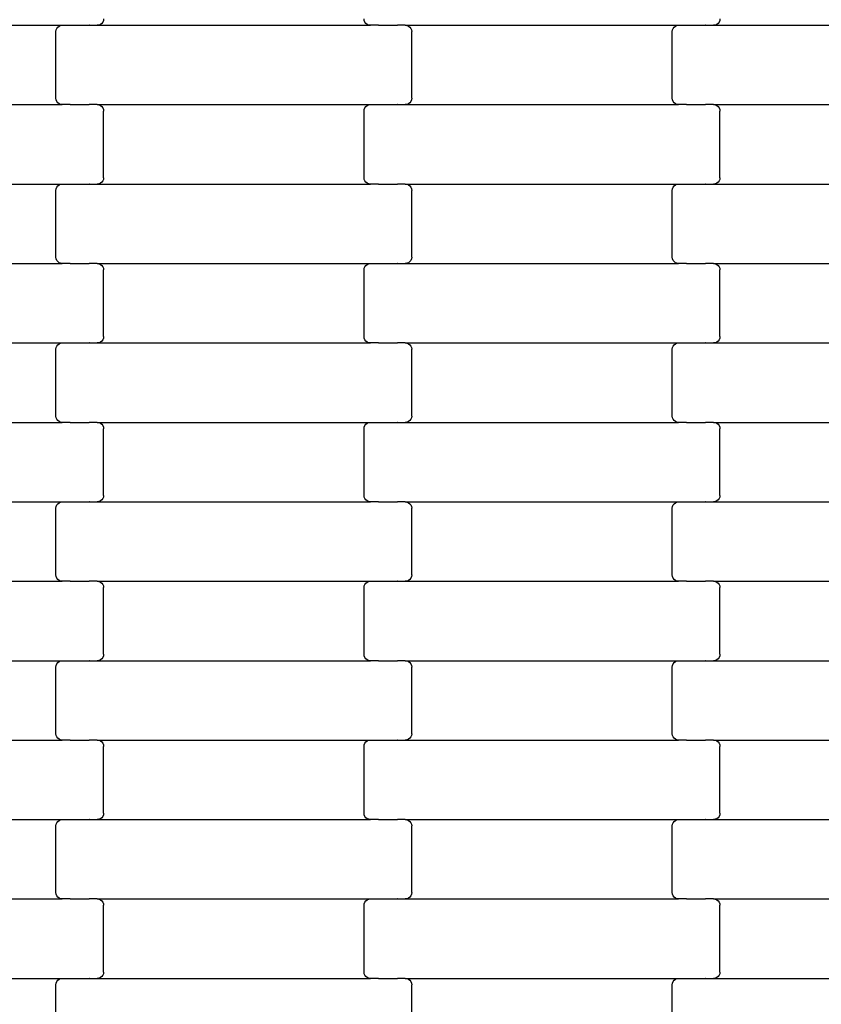
# Model space of a CAD drawing. Units: millimetres. Extents: x 1832 to 19632, y 892 to 15692.
# Drawn here: x 13046 to 13298, y 9010 to 9320 of the extents above; entities that cross this region are included whole.
import ezdxf

# ---------------------------------------------------------------- set-up
doc = ezdxf.new("R2010")
doc.units = ezdxf.units.MM

msp = doc.modelspace()

# ---------------------------------------------------------------- linework, layer by layer
for p, q in [((13072.232, 9318.862), (13071.912, 9318.448)), ((13072.433, 9319.344), (13072.232, 9318.862)), ((13072.501, 9319.862), (13072.433, 9319.344)), ((13154.57, 9319.344), (13154.501, 9319.862)), ((13154.771, 9318.862), (13154.57, 9319.344)), ((13155.091, 9318.448), (13154.771, 9318.862)), ((13266.232, 9318.862), (13265.912, 9318.448)), ((13266.433, 9319.344), (13266.232, 9318.862)), ((13266.501, 9319.862), (13266.433, 9319.344)), ((12973.489, 9317.862), (13059.514, 9317.862)), ((13057.501, 9315.862), (13057.57, 9316.38)), ((13057.501, 9294.862), (13057.501, 9315.862)), ((13057.57, 9316.38), (13057.771, 9316.862)), ((13057.771, 9316.862), (13058.091, 9317.276)), ((13058.091, 9317.276), (13058.508, 9317.594)), ((13058.508, 9317.594), (13058.993, 9317.794)), ((13058.993, 9317.794), (13059.514, 9317.862)), ((13059.514, 9317.862), (13062.001, 9317.862)), ((13062.001, 9317.93), (13062.001, 9317.862)), ((13062.001, 9317.862), (13062.136, 9317.862)), ((13062.136, 9317.862), (13062.136, 9317.794)), ((13062.136, 9317.862), (13067.983, 9317.862)), ((13067.981, 9317.93), (13067.983, 9317.862)), ((13068.127, 9317.862), (13067.983, 9317.862)), ((13068.127, 9317.862), (13068.127, 9317.794)), ((13068.127, 9317.862), (13070.489, 9317.862)), ((13071.01, 9317.93), (13070.489, 9317.862)), ((13070.489, 9317.862), (13156.514, 9317.862)), ((13071.495, 9318.13), (13071.01, 9317.93)), ((13071.912, 9318.448), (13071.495, 9318.13)), ((13155.508, 9318.13), (13155.091, 9318.448)), ((13155.993, 9317.93), (13155.508, 9318.13)), ((13156.514, 9317.862), (13155.993, 9317.93)), ((13159.001, 9317.862), (13156.514, 9317.862)), ((13159.001, 9317.862), (13159.001, 9317.794)), ((13159.001, 9317.862), (13159.136, 9317.862)), ((13159.136, 9317.93), (13159.136, 9317.862)), ((13159.136, 9317.862), (13164.981, 9317.862)), ((13164.981, 9317.862), (13164.981, 9317.794)), ((13165.127, 9317.862), (13164.981, 9317.862)), ((13165.127, 9317.93), (13165.127, 9317.862)), ((13167.489, 9317.862), (13165.127, 9317.862)), ((13167.489, 9317.862), (13168.01, 9317.794)), ((13167.489, 9317.862), (13253.514, 9317.862)), ((13168.01, 9317.794), (13168.495, 9317.594)), ((13168.495, 9317.594), (13168.912, 9317.276)), ((13168.912, 9317.276), (13169.232, 9316.862)), ((13169.232, 9316.862), (13169.433, 9316.38)), ((13169.433, 9316.38), (13169.501, 9315.862)), ((13169.501, 9294.862), (13169.501, 9315.862)), ((13251.501, 9315.862), (13251.57, 9316.38)), ((13251.501, 9294.862), (13251.501, 9315.862)), ((13251.57, 9316.38), (13251.771, 9316.862)), ((13251.771, 9316.862), (13252.091, 9317.276)), ((13252.091, 9317.276), (13252.508, 9317.594)), ((13252.508, 9317.594), (13252.993, 9317.794)), ((13252.993, 9317.794), (13253.514, 9317.862)), ((13253.514, 9317.862), (13256.001, 9317.862)), ((13256.001, 9317.93), (13256.001, 9317.862)), ((13256.001, 9317.862), (13256.136, 9317.862)), ((13256.136, 9317.862), (13256.136, 9317.794)), ((13256.136, 9317.862), (13261.983, 9317.862)), ((13261.981, 9317.93), (13261.983, 9317.862)), ((13262.127, 9317.862), (13261.983, 9317.862)), ((13262.127, 9317.862), (13262.127, 9317.794)), ((13262.127, 9317.862), (13264.489, 9317.862)), ((13265.01, 9317.93), (13264.489, 9317.862)), ((13264.489, 9317.862), (13350.514, 9317.862)), ((13265.495, 9318.13), (13265.01, 9317.93)), ((13265.912, 9318.448), (13265.495, 9318.13)), ((13057.57, 9294.344), (13057.501, 9294.862)), ((13057.771, 9293.862), (13057.57, 9294.344)), ((13058.091, 9293.448), (13057.771, 9293.862)), ((13169.232, 9293.862), (13168.912, 9293.448)), ((13169.433, 9294.344), (13169.232, 9293.862)), ((13169.501, 9294.862), (13169.433, 9294.344)), ((13251.57, 9294.344), (13251.501, 9294.862)), ((13251.771, 9293.862), (13251.57, 9294.344)), ((13252.091, 9293.448), (13251.771, 9293.862)), ((12973.489, 9292.862), (13059.514, 9292.862)), ((13058.508, 9293.13), (13058.091, 9293.448)), ((13058.993, 9292.93), (13058.508, 9293.13)), ((13059.514, 9292.862), (13058.993, 9292.93)), ((13062.001, 9292.862), (13059.514, 9292.862)), ((13062.001, 9292.862), (13062.001, 9292.794)), ((13062.001, 9292.862), (13062.136, 9292.862)), ((13062.136, 9292.93), (13062.136, 9292.862)), ((13062.136, 9292.862), (13067.983, 9292.862)), ((13067.983, 9292.862), (13067.981, 9292.794)), ((13068.127, 9292.862), (13067.983, 9292.862)), ((13068.127, 9292.93), (13068.127, 9292.862)), ((13070.489, 9292.862), (13068.127, 9292.862)), ((13070.489, 9292.862), (13071.01, 9292.794)), ((13070.489, 9292.862), (13156.514, 9292.862)), ((13071.01, 9292.794), (13071.495, 9292.594)), ((13071.495, 9292.594), (13071.912, 9292.276)), ((13071.912, 9292.276), (13072.232, 9291.862)), ((13072.232, 9291.862), (13072.433, 9291.38)), ((13072.433, 9291.38), (13072.501, 9290.862)), ((13072.501, 9269.862), (13072.501, 9290.862)), ((13154.501, 9290.862), (13154.57, 9291.38)), ((13154.501, 9269.862), (13154.501, 9290.862)), ((13154.57, 9291.38), (13154.771, 9291.862)), ((13154.771, 9291.862), (13155.091, 9292.276)), ((13155.091, 9292.276), (13155.508, 9292.594)), ((13155.508, 9292.594), (13155.993, 9292.794)), ((13155.993, 9292.794), (13156.514, 9292.862)), ((13156.514, 9292.862), (13159.001, 9292.862)), ((13159.001, 9292.93), (13159.001, 9292.862)), ((13159.001, 9292.862), (13159.136, 9292.862)), ((13159.136, 9292.862), (13159.136, 9292.794)), ((13159.136, 9292.862), (13164.983, 9292.862)), ((13164.981, 9292.93), (13164.983, 9292.862)), ((13165.127, 9292.862), (13164.983, 9292.862)), ((13165.127, 9292.862), (13165.127, 9292.794)), ((13165.127, 9292.862), (13167.489, 9292.862)), ((13168.01, 9292.93), (13167.489, 9292.862)), ((13167.489, 9292.862), (13253.514, 9292.862)), ((13168.495, 9293.13), (13168.01, 9292.93)), ((13168.912, 9293.448), (13168.495, 9293.13)), ((13252.508, 9293.13), (13252.091, 9293.448)), ((13252.993, 9292.93), (13252.508, 9293.13)), ((13253.514, 9292.862), (13252.993, 9292.93)), ((13256.001, 9292.862), (13253.514, 9292.862)), ((13256.001, 9292.862), (13256.001, 9292.794)), ((13256.001, 9292.862), (13256.136, 9292.862)), ((13256.136, 9292.93), (13256.136, 9292.862)), ((13256.136, 9292.862), (13261.983, 9292.862)), ((13261.983, 9292.862), (13261.981, 9292.794)), ((13262.127, 9292.862), (13261.983, 9292.862)), ((13262.127, 9292.93), (13262.127, 9292.862)), ((13264.489, 9292.862), (13262.127, 9292.862)), ((13264.489, 9292.862), (13265.01, 9292.794)), ((13264.489, 9292.862), (13350.514, 9292.862)), ((13265.01, 9292.794), (13265.495, 9292.594)), ((13265.495, 9292.594), (13265.912, 9292.276)), ((13265.912, 9292.276), (13266.232, 9291.862)), ((13266.232, 9291.862), (13266.433, 9291.38)), ((13266.433, 9291.38), (13266.501, 9290.862)), ((13266.501, 9269.862), (13266.501, 9290.862)), ((13072.433, 9269.344), (13072.232, 9268.862)), ((13072.501, 9269.862), (13072.433, 9269.344)), ((13154.57, 9269.344), (13154.501, 9269.862)), ((13154.771, 9268.862), (13154.57, 9269.344)), ((13266.433, 9269.344), (13266.232, 9268.862)), ((13266.501, 9269.862), (13266.433, 9269.344)), ((12973.489, 9267.862), (13059.514, 9267.862)), ((13057.501, 9265.862), (13057.57, 9266.38)), ((13057.501, 9244.862), (13057.501, 9265.862)), ((13057.57, 9266.38), (13057.771, 9266.862)), ((13057.771, 9266.862), (13058.091, 9267.276)), ((13058.091, 9267.276), (13058.508, 9267.594)), ((13058.508, 9267.594), (13058.993, 9267.794)), ((13058.993, 9267.794), (13059.514, 9267.862)), ((13059.514, 9267.862), (13062.001, 9267.862)), ((13062.001, 9267.93), (13062.001, 9267.862)), ((13062.001, 9267.862), (13062.136, 9267.862)), ((13062.136, 9267.862), (13062.136, 9267.794)), ((13062.136, 9267.862), (13067.983, 9267.862)), ((13067.981, 9267.93), (13067.983, 9267.862)), ((13068.127, 9267.862), (13067.983, 9267.862)), ((13068.127, 9267.862), (13068.127, 9267.794)), ((13068.127, 9267.862), (13070.489, 9267.862)), ((13071.01, 9267.93), (13070.489, 9267.862)), ((13070.489, 9267.862), (13156.514, 9267.862)), ((13071.495, 9268.13), (13071.01, 9267.93)), ((13071.912, 9268.448), (13071.495, 9268.13)), ((13072.232, 9268.862), (13071.912, 9268.448)), ((13155.091, 9268.448), (13154.771, 9268.862)), ((13155.508, 9268.13), (13155.091, 9268.448)), ((13155.993, 9267.93), (13155.508, 9268.13)), ((13156.514, 9267.862), (13155.993, 9267.93)), ((13159.001, 9267.862), (13156.514, 9267.862)), ((13159.001, 9267.862), (13159.001, 9267.794)), ((13159.001, 9267.862), (13159.136, 9267.862)), ((13159.136, 9267.93), (13159.136, 9267.862)), ((13159.136, 9267.862), (13164.981, 9267.862)), ((13164.981, 9267.862), (13164.981, 9267.794)), ((13165.127, 9267.862), (13164.981, 9267.862)), ((13165.127, 9267.93), (13165.127, 9267.862)), ((13167.489, 9267.862), (13165.127, 9267.862)), ((13167.489, 9267.862), (13168.01, 9267.794)), ((13167.489, 9267.862), (13253.514, 9267.862)), ((13168.01, 9267.794), (13168.495, 9267.594)), ((13168.495, 9267.594), (13168.912, 9267.276)), ((13168.912, 9267.276), (13169.232, 9266.862)), ((13169.232, 9266.862), (13169.433, 9266.38)), ((13169.433, 9266.38), (13169.501, 9265.862)), ((13169.501, 9244.862), (13169.501, 9265.862)), ((13251.501, 9265.862), (13251.57, 9266.38)), ((13251.501, 9244.862), (13251.501, 9265.862)), ((13251.57, 9266.38), (13251.771, 9266.862)), ((13251.771, 9266.862), (13252.091, 9267.276)), ((13252.091, 9267.276), (13252.508, 9267.594)), ((13252.508, 9267.594), (13252.993, 9267.794)), ((13252.993, 9267.794), (13253.514, 9267.862)), ((13253.514, 9267.862), (13256.001, 9267.862)), ((13256.001, 9267.93), (13256.001, 9267.862)), ((13256.001, 9267.862), (13256.136, 9267.862)), ((13256.136, 9267.862), (13256.136, 9267.794)), ((13256.136, 9267.862), (13261.983, 9267.862)), ((13261.981, 9267.93), (13261.983, 9267.862)), ((13262.127, 9267.862), (13261.983, 9267.862)), ((13262.127, 9267.862), (13262.127, 9267.794)), ((13262.127, 9267.862), (13264.489, 9267.862)), ((13265.01, 9267.93), (13264.489, 9267.862)), ((13264.489, 9267.862), (13350.514, 9267.862)), ((13265.495, 9268.13), (13265.01, 9267.93)), ((13265.912, 9268.448), (13265.495, 9268.13)), ((13266.232, 9268.862), (13265.912, 9268.448)), ((13057.57, 9244.344), (13057.501, 9244.862)), ((13057.771, 9243.862), (13057.57, 9244.344)), ((13169.433, 9244.344), (13169.232, 9243.862)), ((13169.501, 9244.862), (13169.433, 9244.344)), ((13251.57, 9244.344), (13251.501, 9244.862)), ((13251.771, 9243.862), (13251.57, 9244.344)), ((12973.489, 9242.862), (13059.514, 9242.862)), ((13058.091, 9243.448), (13057.771, 9243.862)), ((13058.508, 9243.13), (13058.091, 9243.448)), ((13058.993, 9242.93), (13058.508, 9243.13)), ((13059.514, 9242.862), (13058.993, 9242.93)), ((13062.001, 9242.862), (13059.514, 9242.862)), ((13062.001, 9242.862), (13062.001, 9242.794)), ((13062.001, 9242.862), (13062.136, 9242.862)), ((13062.136, 9242.93), (13062.136, 9242.862)), ((13062.136, 9242.862), (13067.983, 9242.862)), ((13067.983, 9242.862), (13067.981, 9242.794)), ((13068.127, 9242.862), (13067.983, 9242.862)), ((13068.127, 9242.93), (13068.127, 9242.862)), ((13070.489, 9242.862), (13068.127, 9242.862)), ((13070.489, 9242.862), (13071.01, 9242.794)), ((13070.489, 9242.862), (13156.514, 9242.862)), ((13071.01, 9242.794), (13071.495, 9242.594)), ((13071.495, 9242.594), (13071.912, 9242.276)), ((13071.912, 9242.276), (13072.232, 9241.862)), ((13072.232, 9241.862), (13072.433, 9241.38)), ((13072.433, 9241.38), (13072.501, 9240.862)), ((13154.501, 9240.862), (13154.57, 9241.38)), ((13154.57, 9241.38), (13154.771, 9241.862)), ((13154.771, 9241.862), (13155.091, 9242.276)), ((13155.091, 9242.276), (13155.508, 9242.594)), ((13155.508, 9242.594), (13155.993, 9242.794)), ((13155.993, 9242.794), (13156.514, 9242.862)), ((13156.514, 9242.862), (13159.001, 9242.862)), ((13159.001, 9242.93), (13159.001, 9242.862)), ((13159.001, 9242.862), (13159.136, 9242.862)), ((13159.136, 9242.862), (13159.136, 9242.794)), ((13159.136, 9242.862), (13164.981, 9242.862)), ((13164.981, 9242.93), (13164.981, 9242.862)), ((13165.127, 9242.862), (13164.981, 9242.862)), ((13165.127, 9242.862), (13165.127, 9242.794)), ((13165.127, 9242.862), (13167.489, 9242.862)), ((13168.01, 9242.93), (13167.489, 9242.862)), ((13167.489, 9242.862), (13253.514, 9242.862)), ((13168.495, 9243.13), (13168.01, 9242.93)), ((13168.912, 9243.448), (13168.495, 9243.13)), ((13169.232, 9243.862), (13168.912, 9243.448)), ((13252.091, 9243.448), (13251.771, 9243.862)), ((13252.508, 9243.13), (13252.091, 9243.448)), ((13252.993, 9242.93), (13252.508, 9243.13)), ((13253.514, 9242.862), (13252.993, 9242.93)), ((13256.001, 9242.862), (13253.514, 9242.862)), ((13256.001, 9242.862), (13256.001, 9242.794)), ((13256.001, 9242.862), (13256.136, 9242.862)), ((13256.136, 9242.93), (13256.136, 9242.862)), ((13256.136, 9242.862), (13261.983, 9242.862)), ((13261.983, 9242.862), (13261.981, 9242.794)), ((13262.127, 9242.862), (13261.983, 9242.862)), ((13262.127, 9242.93), (13262.127, 9242.862)), ((13264.489, 9242.862), (13262.127, 9242.862)), ((13264.489, 9242.862), (13265.01, 9242.794)), ((13264.489, 9242.862), (13350.514, 9242.862)), ((13265.01, 9242.794), (13265.495, 9242.594)), ((13265.495, 9242.594), (13265.912, 9242.276)), ((13265.912, 9242.276), (13266.232, 9241.862)), ((13266.232, 9241.862), (13266.433, 9241.38)), ((13266.433, 9241.38), (13266.501, 9240.862)), ((13072.501, 9219.862), (13072.501, 9240.862)), ((13154.501, 9219.862), (13154.501, 9240.862)), ((13266.501, 9219.862), (13266.501, 9240.862)), ((13072.433, 9219.344), (13072.232, 9218.862)), ((13072.501, 9219.862), (13072.433, 9219.344)), ((13154.57, 9219.344), (13154.501, 9219.862)), ((13154.771, 9218.862), (13154.57, 9219.344)), ((13266.433, 9219.344), (13266.232, 9218.862)), ((13266.501, 9219.862), (13266.433, 9219.344)), ((12973.489, 9217.862), (13059.514, 9217.862)), ((13057.501, 9215.862), (13057.57, 9216.38)), ((13057.57, 9216.38), (13057.771, 9216.862)), ((13057.771, 9216.862), (13058.091, 9217.276)), ((13058.091, 9217.276), (13058.508, 9217.594)), ((13058.508, 9217.594), (13058.993, 9217.794)), ((13058.993, 9217.794), (13059.514, 9217.862)), ((13059.514, 9217.862), (13062.001, 9217.862)), ((13062.001, 9217.93), (13062.001, 9217.862)), ((13062.001, 9217.862), (13062.136, 9217.862)), ((13062.136, 9217.862), (13062.136, 9217.794)), ((13062.136, 9217.862), (13067.983, 9217.862)), ((13067.981, 9217.93), (13067.983, 9217.862)), ((13068.127, 9217.862), (13067.983, 9217.862)), ((13068.127, 9217.862), (13068.127, 9217.794)), ((13068.127, 9217.862), (13070.489, 9217.862)), ((13071.01, 9217.93), (13070.489, 9217.862)), ((13070.489, 9217.862), (13156.514, 9217.862)), ((13071.495, 9218.13), (13071.01, 9217.93)), ((13071.912, 9218.448), (13071.495, 9218.13)), ((13072.232, 9218.862), (13071.912, 9218.448)), ((13155.091, 9218.448), (13154.771, 9218.862)), ((13155.508, 9218.13), (13155.091, 9218.448)), ((13155.993, 9217.93), (13155.508, 9218.13)), ((13156.514, 9217.862), (13155.993, 9217.93)), ((13159.001, 9217.862), (13156.514, 9217.862)), ((13159.001, 9217.862), (13159.001, 9217.794)), ((13159.001, 9217.862), (13159.136, 9217.862)), ((13159.136, 9217.93), (13159.136, 9217.862)), ((13159.136, 9217.862), (13164.983, 9217.862)), ((13164.983, 9217.862), (13164.981, 9217.794)), ((13165.127, 9217.862), (13164.983, 9217.862)), ((13165.127, 9217.93), (13165.127, 9217.862)), ((13167.489, 9217.862), (13165.127, 9217.862)), ((13167.489, 9217.862), (13168.01, 9217.794)), ((13167.489, 9217.862), (13253.514, 9217.862)), ((13168.01, 9217.794), (13168.495, 9217.594)), ((13168.495, 9217.594), (13168.912, 9217.276)), ((13168.912, 9217.276), (13169.232, 9216.862)), ((13169.232, 9216.862), (13169.433, 9216.38)), ((13169.433, 9216.38), (13169.501, 9215.862)), ((13251.501, 9215.862), (13251.57, 9216.38)), ((13251.57, 9216.38), (13251.771, 9216.862)), ((13251.771, 9216.862), (13252.091, 9217.276)), ((13252.091, 9217.276), (13252.508, 9217.594)), ((13252.508, 9217.594), (13252.993, 9217.794)), ((13252.993, 9217.794), (13253.514, 9217.862)), ((13253.514, 9217.862), (13256.001, 9217.862)), ((13256.001, 9217.93), (13256.001, 9217.862)), ((13256.001, 9217.862), (13256.136, 9217.862)), ((13256.136, 9217.862), (13256.136, 9217.794)), ((13256.136, 9217.862), (13261.983, 9217.862)), ((13261.981, 9217.93), (13261.983, 9217.862)), ((13262.127, 9217.862), (13261.983, 9217.862)), ((13262.127, 9217.862), (13262.127, 9217.794)), ((13262.127, 9217.862), (13264.489, 9217.862)), ((13265.01, 9217.93), (13264.489, 9217.862)), ((13264.489, 9217.862), (13350.514, 9217.862)), ((13265.495, 9218.13), (13265.01, 9217.93)), ((13265.912, 9218.448), (13265.495, 9218.13)), ((13266.232, 9218.862), (13265.912, 9218.448)), ((13057.501, 9194.862), (13057.501, 9215.862)), ((13169.501, 9194.862), (13169.501, 9215.862)), ((13251.501, 9194.862), (13251.501, 9215.862)), ((13057.57, 9194.344), (13057.501, 9194.862)), ((13169.501, 9194.862), (13169.433, 9194.344)), ((13251.57, 9194.344), (13251.501, 9194.862)), ((12973.489, 9192.862), (13059.514, 9192.862)), ((13057.771, 9193.862), (13057.57, 9194.344)), ((13058.091, 9193.448), (13057.771, 9193.862)), ((13058.508, 9193.13), (13058.091, 9193.448)), ((13058.993, 9192.93), (13058.508, 9193.13)), ((13059.514, 9192.862), (13058.993, 9192.93)), ((13062.001, 9192.862), (13059.514, 9192.862)), ((13062.001, 9192.862), (13062.001, 9192.794)), ((13062.001, 9192.862), (13062.136, 9192.862)), ((13062.136, 9192.93), (13062.136, 9192.862)), ((13062.136, 9192.862), (13067.983, 9192.862)), ((13067.983, 9192.862), (13067.981, 9192.794)), ((13068.127, 9192.862), (13067.983, 9192.862)), ((13068.127, 9192.93), (13068.127, 9192.862)), ((13070.489, 9192.862), (13068.127, 9192.862)), ((13070.489, 9192.862), (13071.01, 9192.794)), ((13070.489, 9192.862), (13156.514, 9192.862)), ((13071.01, 9192.794), (13071.495, 9192.594)), ((13071.495, 9192.594), (13071.912, 9192.276)), ((13071.912, 9192.276), (13072.232, 9191.862)), ((13072.232, 9191.862), (13072.433, 9191.38)), ((13154.57, 9191.38), (13154.771, 9191.862)), ((13154.771, 9191.862), (13155.091, 9192.276)), ((13155.091, 9192.276), (13155.508, 9192.594)), ((13155.508, 9192.594), (13155.993, 9192.794)), ((13155.993, 9192.794), (13156.514, 9192.862)), ((13156.514, 9192.862), (13159.001, 9192.862)), ((13159.001, 9192.93), (13159.001, 9192.862)), ((13159.001, 9192.862), (13159.136, 9192.862)), ((13159.136, 9192.862), (13159.136, 9192.794)), ((13159.136, 9192.862), (13164.983, 9192.862)), ((13164.981, 9192.93), (13164.983, 9192.862)), ((13165.127, 9192.862), (13164.983, 9192.862)), ((13165.127, 9192.862), (13165.127, 9192.794)), ((13165.127, 9192.862), (13167.489, 9192.862)), ((13168.01, 9192.93), (13167.489, 9192.862)), ((13167.489, 9192.862), (13253.514, 9192.862)), ((13168.495, 9193.13), (13168.01, 9192.93)), ((13168.912, 9193.448), (13168.495, 9193.13)), ((13169.232, 9193.862), (13168.912, 9193.448)), ((13169.433, 9194.344), (13169.232, 9193.862)), ((13251.771, 9193.862), (13251.57, 9194.344)), ((13252.091, 9193.448), (13251.771, 9193.862)), ((13252.508, 9193.13), (13252.091, 9193.448)), ((13252.993, 9192.93), (13252.508, 9193.13)), ((13253.514, 9192.862), (13252.993, 9192.93)), ((13256.001, 9192.862), (13253.514, 9192.862)), ((13256.001, 9192.862), (13256.001, 9192.794)), ((13256.001, 9192.862), (13256.136, 9192.862)), ((13256.136, 9192.93), (13256.136, 9192.862)), ((13256.136, 9192.862), (13261.983, 9192.862)), ((13261.983, 9192.862), (13261.981, 9192.794)), ((13262.127, 9192.862), (13261.983, 9192.862)), ((13262.127, 9192.93), (13262.127, 9192.862)), ((13264.489, 9192.862), (13262.127, 9192.862)), ((13264.489, 9192.862), (13265.01, 9192.794)), ((13264.489, 9192.862), (13350.514, 9192.862)), ((13265.01, 9192.794), (13265.495, 9192.594)), ((13265.495, 9192.594), (13265.912, 9192.276)), ((13265.912, 9192.276), (13266.232, 9191.862)), ((13266.232, 9191.862), (13266.433, 9191.38)), ((13072.433, 9191.38), (13072.501, 9190.862)), ((13072.501, 9169.862), (13072.501, 9190.862)), ((13154.501, 9190.862), (13154.57, 9191.38)), ((13154.501, 9169.862), (13154.501, 9190.862)), ((13266.433, 9191.38), (13266.501, 9190.862)), ((13266.501, 9169.862), (13266.501, 9190.862)), ((13072.501, 9169.862), (13072.433, 9169.344)), ((13154.57, 9169.344), (13154.501, 9169.862)), ((13266.501, 9169.862), (13266.433, 9169.344)), ((12973.489, 9167.862), (13059.514, 9167.862)), ((13057.57, 9166.38), (13057.771, 9166.862)), ((13057.771, 9166.862), (13058.091, 9167.276)), ((13058.091, 9167.276), (13058.508, 9167.594)), ((13058.508, 9167.594), (13058.993, 9167.794)), ((13058.993, 9167.794), (13059.514, 9167.862)), ((13059.514, 9167.862), (13062.001, 9167.862)), ((13062.001, 9167.93), (13062.001, 9167.862)), ((13062.001, 9167.862), (13062.136, 9167.862)), ((13062.136, 9167.862), (13062.136, 9167.794)), ((13062.136, 9167.862), (13067.983, 9167.862)), ((13067.981, 9167.93), (13067.983, 9167.862)), ((13068.127, 9167.862), (13067.983, 9167.862)), ((13068.127, 9167.862), (13068.127, 9167.794)), ((13068.127, 9167.862), (13070.489, 9167.862)), ((13071.01, 9167.93), (13070.489, 9167.862)), ((13070.489, 9167.862), (13156.514, 9167.862)), ((13071.495, 9168.13), (13071.01, 9167.93)), ((13071.912, 9168.448), (13071.495, 9168.13)), ((13072.232, 9168.862), (13071.912, 9168.448)), ((13072.433, 9169.344), (13072.232, 9168.862)), ((13154.771, 9168.862), (13154.57, 9169.344)), ((13155.091, 9168.448), (13154.771, 9168.862)), ((13155.508, 9168.13), (13155.091, 9168.448)), ((13155.993, 9167.93), (13155.508, 9168.13)), ((13156.514, 9167.862), (13155.993, 9167.93)), ((13159.001, 9167.862), (13156.514, 9167.862)), ((13159.001, 9167.862), (13159.001, 9167.794)), ((13159.001, 9167.862), (13159.136, 9167.862)), ((13159.136, 9167.93), (13159.136, 9167.862)), ((13159.136, 9167.862), (13164.983, 9167.862)), ((13164.983, 9167.862), (13164.981, 9167.794)), ((13165.127, 9167.862), (13164.983, 9167.862)), ((13165.127, 9167.93), (13165.127, 9167.862)), ((13167.489, 9167.862), (13165.127, 9167.862)), ((13167.489, 9167.862), (13168.01, 9167.794)), ((13167.489, 9167.862), (13253.514, 9167.862)), ((13168.01, 9167.794), (13168.495, 9167.594)), ((13168.495, 9167.594), (13168.912, 9167.276)), ((13168.912, 9167.276), (13169.232, 9166.862)), ((13169.232, 9166.862), (13169.433, 9166.38)), ((13251.57, 9166.38), (13251.771, 9166.862)), ((13251.771, 9166.862), (13252.091, 9167.276)), ((13252.091, 9167.276), (13252.508, 9167.594)), ((13252.508, 9167.594), (13252.993, 9167.794)), ((13252.993, 9167.794), (13253.514, 9167.862)), ((13253.514, 9167.862), (13256.001, 9167.862)), ((13256.001, 9167.93), (13256.001, 9167.862)), ((13256.001, 9167.862), (13256.136, 9167.862)), ((13256.136, 9167.862), (13256.136, 9167.794)), ((13256.136, 9167.862), (13261.983, 9167.862)), ((13261.981, 9167.93), (13261.983, 9167.862)), ((13262.127, 9167.862), (13261.983, 9167.862)), ((13262.127, 9167.862), (13262.127, 9167.794)), ((13262.127, 9167.862), (13264.489, 9167.862)), ((13265.01, 9167.93), (13264.489, 9167.862)), ((13264.489, 9167.862), (13350.514, 9167.862)), ((13265.495, 9168.13), (13265.01, 9167.93)), ((13265.912, 9168.448), (13265.495, 9168.13)), ((13266.232, 9168.862), (13265.912, 9168.448)), ((13266.433, 9169.344), (13266.232, 9168.862)), ((13057.501, 9165.862), (13057.57, 9166.38)), ((13057.501, 9144.862), (13057.501, 9165.862)), ((13169.433, 9166.38), (13169.501, 9165.862)), ((13169.501, 9144.862), (13169.501, 9165.862)), ((13251.501, 9165.862), (13251.57, 9166.38)), ((13251.501, 9144.862), (13251.501, 9165.862)), ((12973.489, 9142.862), (13059.514, 9142.862)), ((13057.57, 9144.344), (13057.501, 9144.862)), ((13057.771, 9143.862), (13057.57, 9144.344)), ((13058.091, 9143.448), (13057.771, 9143.862)), ((13058.508, 9143.13), (13058.091, 9143.448)), ((13058.993, 9142.93), (13058.508, 9143.13)), ((13059.514, 9142.862), (13058.993, 9142.93)), ((13062.001, 9142.862), (13059.514, 9142.862)), ((13062.001, 9142.862), (13062.001, 9142.794)), ((13062.001, 9142.862), (13062.136, 9142.862)), ((13062.136, 9142.93), (13062.136, 9142.862)), ((13062.136, 9142.862), (13067.983, 9142.862)), ((13067.983, 9142.862), (13067.981, 9142.794)), ((13068.127, 9142.862), (13067.983, 9142.862)), ((13068.127, 9142.93), (13068.127, 9142.862)), ((13070.489, 9142.862), (13068.127, 9142.862)), ((13070.489, 9142.862), (13071.01, 9142.794)), ((13070.489, 9142.862), (13156.514, 9142.862)), ((13071.01, 9142.794), (13071.495, 9142.594)), ((13071.495, 9142.594), (13071.912, 9142.276)), ((13071.912, 9142.276), (13072.232, 9141.862)), ((13072.232, 9141.862), (13072.433, 9141.38)), ((13154.57, 9141.38), (13154.771, 9141.862)), ((13154.771, 9141.862), (13155.091, 9142.276)), ((13155.091, 9142.276), (13155.508, 9142.594)), ((13155.508, 9142.594), (13155.993, 9142.794)), ((13155.993, 9142.794), (13156.514, 9142.862)), ((13156.514, 9142.862), (13159.001, 9142.862)), ((13159.001, 9142.93), (13159.001, 9142.862)), ((13159.001, 9142.862), (13159.136, 9142.862)), ((13159.136, 9142.862), (13159.136, 9142.794)), ((13159.136, 9142.862), (13164.983, 9142.862)), ((13164.981, 9142.93), (13164.983, 9142.862)), ((13165.127, 9142.862), (13164.983, 9142.862)), ((13165.127, 9142.862), (13165.127, 9142.794)), ((13165.127, 9142.862), (13167.489, 9142.862)), ((13168.01, 9142.93), (13167.489, 9142.862)), ((13167.489, 9142.862), (13253.514, 9142.862)), ((13168.495, 9143.13), (13168.01, 9142.93)), ((13168.912, 9143.448), (13168.495, 9143.13)), ((13169.232, 9143.862), (13168.912, 9143.448)), ((13169.433, 9144.344), (13169.232, 9143.862)), ((13169.501, 9144.862), (13169.433, 9144.344)), ((13251.57, 9144.344), (13251.501, 9144.862)), ((13251.771, 9143.862), (13251.57, 9144.344)), ((13252.091, 9143.448), (13251.771, 9143.862)), ((13252.508, 9143.13), (13252.091, 9143.448)), ((13252.993, 9142.93), (13252.508, 9143.13)), ((13253.514, 9142.862), (13252.993, 9142.93)), ((13256.001, 9142.862), (13253.514, 9142.862)), ((13256.001, 9142.862), (13256.001, 9142.794)), ((13256.001, 9142.862), (13256.136, 9142.862)), ((13256.136, 9142.93), (13256.136, 9142.862)), ((13256.136, 9142.862), (13261.983, 9142.862)), ((13261.983, 9142.862), (13261.981, 9142.794)), ((13262.127, 9142.862), (13261.983, 9142.862)), ((13262.127, 9142.93), (13262.127, 9142.862)), ((13264.489, 9142.862), (13262.127, 9142.862)), ((13264.489, 9142.862), (13265.01, 9142.794)), ((13264.489, 9142.862), (13350.514, 9142.862)), ((13265.01, 9142.794), (13265.495, 9142.594)), ((13265.495, 9142.594), (13265.912, 9142.276)), ((13265.912, 9142.276), (13266.232, 9141.862)), ((13266.232, 9141.862), (13266.433, 9141.38)), ((13072.433, 9141.38), (13072.501, 9140.862)), ((13072.501, 9119.862), (13072.501, 9140.862)), ((13154.501, 9140.862), (13154.57, 9141.38)), ((13154.501, 9119.862), (13154.501, 9140.862)), ((13266.433, 9141.38), (13266.501, 9140.862)), ((13266.501, 9119.862), (13266.501, 9140.862)), ((12973.489, 9117.862), (13059.514, 9117.862)), ((13057.771, 9116.862), (13058.091, 9117.276)), ((13058.091, 9117.276), (13058.508, 9117.594)), ((13058.508, 9117.594), (13058.993, 9117.794)), ((13058.993, 9117.794), (13059.514, 9117.862)), ((13059.514, 9117.862), (13062.001, 9117.862)), ((13062.001, 9117.93), (13062.001, 9117.862)), ((13062.001, 9117.862), (13062.136, 9117.862)), ((13062.136, 9117.862), (13062.136, 9117.794)), ((13062.136, 9117.862), (13067.983, 9117.862)), ((13067.981, 9117.93), (13067.983, 9117.862)), ((13068.127, 9117.862), (13067.983, 9117.862)), ((13068.127, 9117.862), (13068.127, 9117.794)), ((13068.127, 9117.862), (13070.489, 9117.862)), ((13071.01, 9117.93), (13070.489, 9117.862)), ((13070.489, 9117.862), (13156.514, 9117.862)), ((13071.495, 9118.13), (13071.01, 9117.93)), ((13071.912, 9118.448), (13071.495, 9118.13)), ((13072.232, 9118.862), (13071.912, 9118.448)), ((13072.433, 9119.344), (13072.232, 9118.862)), ((13072.501, 9119.862), (13072.433, 9119.344)), ((13154.57, 9119.344), (13154.501, 9119.862)), ((13154.771, 9118.862), (13154.57, 9119.344)), ((13155.091, 9118.448), (13154.771, 9118.862)), ((13155.508, 9118.13), (13155.091, 9118.448)), ((13155.993, 9117.93), (13155.508, 9118.13)), ((13156.514, 9117.862), (13155.993, 9117.93)), ((13159.001, 9117.862), (13156.514, 9117.862)), ((13159.001, 9117.862), (13159.001, 9117.794)), ((13159.001, 9117.862), (13159.136, 9117.862)), ((13159.136, 9117.93), (13159.136, 9117.862)), ((13159.136, 9117.862), (13164.983, 9117.862)), ((13164.983, 9117.862), (13164.981, 9117.794)), ((13165.127, 9117.862), (13164.983, 9117.862)), ((13165.127, 9117.93), (13165.127, 9117.862)), ((13167.489, 9117.862), (13165.127, 9117.862)), ((13167.489, 9117.862), (13168.01, 9117.794)), ((13167.489, 9117.862), (13253.514, 9117.862)), ((13168.01, 9117.794), (13168.495, 9117.594)), ((13168.495, 9117.594), (13168.912, 9117.276)), ((13168.912, 9117.276), (13169.232, 9116.862)), ((13251.771, 9116.862), (13252.091, 9117.276)), ((13252.091, 9117.276), (13252.508, 9117.594)), ((13252.508, 9117.594), (13252.993, 9117.794)), ((13252.993, 9117.794), (13253.514, 9117.862)), ((13253.514, 9117.862), (13256.001, 9117.862)), ((13256.001, 9117.93), (13256.001, 9117.862)), ((13256.001, 9117.862), (13256.136, 9117.862)), ((13256.136, 9117.862), (13256.136, 9117.794)), ((13256.136, 9117.862), (13261.983, 9117.862)), ((13261.981, 9117.93), (13261.983, 9117.862)), ((13262.127, 9117.862), (13261.983, 9117.862)), ((13262.127, 9117.862), (13262.127, 9117.794)), ((13262.127, 9117.862), (13264.489, 9117.862)), ((13265.01, 9117.93), (13264.489, 9117.862)), ((13264.489, 9117.862), (13350.514, 9117.862)), ((13265.495, 9118.13), (13265.01, 9117.93)), ((13265.912, 9118.448), (13265.495, 9118.13)), ((13266.232, 9118.862), (13265.912, 9118.448)), ((13266.433, 9119.344), (13266.232, 9118.862)), ((13266.501, 9119.862), (13266.433, 9119.344)), ((13057.501, 9115.862), (13057.57, 9116.38)), ((13057.501, 9094.862), (13057.501, 9115.862)), ((13057.57, 9116.38), (13057.771, 9116.862)), ((13169.232, 9116.862), (13169.433, 9116.38)), ((13169.433, 9116.38), (13169.501, 9115.862)), ((13169.501, 9094.862), (13169.501, 9115.862)), ((13251.501, 9115.862), (13251.57, 9116.38)), ((13251.501, 9094.862), (13251.501, 9115.862)), ((13251.57, 9116.38), (13251.771, 9116.862)), ((12973.489, 9092.862), (13059.514, 9092.862)), ((13057.57, 9094.344), (13057.501, 9094.862)), ((13057.771, 9093.862), (13057.57, 9094.344)), ((13058.091, 9093.448), (13057.771, 9093.862)), ((13058.508, 9093.13), (13058.091, 9093.448)), ((13058.993, 9092.93), (13058.508, 9093.13)), ((13059.514, 9092.862), (13058.993, 9092.93)), ((13062.001, 9092.862), (13059.514, 9092.862)), ((13062.001, 9092.862), (13062.001, 9092.794)), ((13062.001, 9092.862), (13062.136, 9092.862)), ((13062.136, 9092.93), (13062.136, 9092.862)), ((13062.136, 9092.862), (13067.981, 9092.862)), ((13067.981, 9092.862), (13067.981, 9092.794)), ((13068.127, 9092.862), (13067.981, 9092.862)), ((13068.127, 9092.93), (13068.127, 9092.862)), ((13070.489, 9092.862), (13068.127, 9092.862)), ((13070.489, 9092.862), (13071.01, 9092.794)), ((13070.489, 9092.862), (13156.514, 9092.862)), ((13071.01, 9092.794), (13071.495, 9092.594)), ((13071.495, 9092.594), (13071.912, 9092.276)), ((13071.912, 9092.276), (13072.232, 9091.862)), ((13154.771, 9091.862), (13155.091, 9092.276)), ((13155.091, 9092.276), (13155.508, 9092.594)), ((13155.508, 9092.594), (13155.993, 9092.794)), ((13155.993, 9092.794), (13156.514, 9092.862)), ((13156.514, 9092.862), (13159.001, 9092.862)), ((13159.001, 9092.93), (13159.001, 9092.862)), ((13159.001, 9092.862), (13159.136, 9092.862)), ((13159.136, 9092.862), (13159.136, 9092.794)), ((13159.136, 9092.862), (13164.983, 9092.862)), ((13164.981, 9092.93), (13164.983, 9092.862)), ((13165.127, 9092.862), (13164.983, 9092.862)), ((13165.127, 9092.862), (13165.127, 9092.794)), ((13165.127, 9092.862), (13167.489, 9092.862)), ((13168.01, 9092.93), (13167.489, 9092.862)), ((13167.489, 9092.862), (13253.514, 9092.862)), ((13168.495, 9093.13), (13168.01, 9092.93)), ((13168.912, 9093.448), (13168.495, 9093.13)), ((13169.232, 9093.862), (13168.912, 9093.448)), ((13169.433, 9094.344), (13169.232, 9093.862)), ((13169.501, 9094.862), (13169.433, 9094.344)), ((13251.57, 9094.344), (13251.501, 9094.862)), ((13251.771, 9093.862), (13251.57, 9094.344)), ((13252.091, 9093.448), (13251.771, 9093.862)), ((13252.508, 9093.13), (13252.091, 9093.448)), ((13252.993, 9092.93), (13252.508, 9093.13)), ((13253.514, 9092.862), (13252.993, 9092.93)), ((13256.001, 9092.862), (13253.514, 9092.862)), ((13256.001, 9092.862), (13256.001, 9092.794)), ((13256.001, 9092.862), (13256.136, 9092.862)), ((13256.136, 9092.93), (13256.136, 9092.862)), ((13256.136, 9092.862), (13261.983, 9092.862)), ((13261.983, 9092.862), (13261.981, 9092.794)), ((13262.127, 9092.862), (13261.983, 9092.862)), ((13262.127, 9092.93), (13262.127, 9092.862)), ((13264.489, 9092.862), (13262.127, 9092.862)), ((13264.489, 9092.862), (13265.01, 9092.794)), ((13264.489, 9092.862), (13350.514, 9092.862)), ((13265.01, 9092.794), (13265.495, 9092.594)), ((13265.495, 9092.594), (13265.912, 9092.276)), ((13265.912, 9092.276), (13266.232, 9091.862)), ((13072.232, 9091.862), (13072.433, 9091.38)), ((13072.433, 9091.38), (13072.501, 9090.862)), ((13072.501, 9069.862), (13072.501, 9090.862)), ((13154.501, 9090.862), (13154.57, 9091.38)), ((13154.501, 9069.862), (13154.501, 9090.862)), ((13154.57, 9091.38), (13154.771, 9091.862)), ((13266.232, 9091.862), (13266.433, 9091.38)), ((13266.433, 9091.38), (13266.501, 9090.862)), ((13266.501, 9069.862), (13266.501, 9090.862)), ((12973.489, 9067.862), (13059.514, 9067.862)), ((13058.091, 9067.276), (13058.508, 9067.594)), ((13058.508, 9067.594), (13058.993, 9067.794)), ((13058.993, 9067.794), (13059.514, 9067.862)), ((13059.514, 9067.862), (13062.001, 9067.862)), ((13062.001, 9067.93), (13062.001, 9067.862)), ((13062.001, 9067.862), (13062.136, 9067.862)), ((13062.136, 9067.862), (13062.136, 9067.794)), ((13062.136, 9067.862), (13067.983, 9067.862)), ((13067.981, 9067.93), (13067.983, 9067.862)), ((13068.127, 9067.862), (13067.983, 9067.862)), ((13068.127, 9067.862), (13068.127, 9067.794)), ((13068.127, 9067.862), (13070.489, 9067.862)), ((13071.01, 9067.93), (13070.489, 9067.862)), ((13070.489, 9067.862), (13156.514, 9067.862)), ((13071.495, 9068.13), (13071.01, 9067.93)), ((13071.912, 9068.448), (13071.495, 9068.13)), ((13072.232, 9068.862), (13071.912, 9068.448)), ((13072.433, 9069.344), (13072.232, 9068.862)), ((13072.501, 9069.862), (13072.433, 9069.344)), ((13154.57, 9069.344), (13154.501, 9069.862)), ((13154.771, 9068.862), (13154.57, 9069.344)), ((13155.091, 9068.448), (13154.771, 9068.862)), ((13155.508, 9068.13), (13155.091, 9068.448)), ((13155.993, 9067.93), (13155.508, 9068.13)), ((13156.514, 9067.862), (13155.993, 9067.93)), ((13159.001, 9067.862), (13156.514, 9067.862)), ((13159.001, 9067.862), (13159.001, 9067.794)), ((13159.001, 9067.862), (13159.136, 9067.862)), ((13159.136, 9067.93), (13159.136, 9067.862)), ((13159.136, 9067.862), (13164.983, 9067.862)), ((13164.983, 9067.862), (13164.981, 9067.794)), ((13165.127, 9067.862), (13164.983, 9067.862)), ((13165.127, 9067.93), (13165.127, 9067.862)), ((13167.489, 9067.862), (13165.127, 9067.862)), ((13167.489, 9067.862), (13168.01, 9067.794)), ((13167.489, 9067.862), (13253.514, 9067.862)), ((13168.01, 9067.794), (13168.495, 9067.594)), ((13168.495, 9067.594), (13168.912, 9067.276)), ((13252.091, 9067.276), (13252.508, 9067.594)), ((13252.508, 9067.594), (13252.993, 9067.794)), ((13252.993, 9067.794), (13253.514, 9067.862)), ((13253.514, 9067.862), (13256.001, 9067.862)), ((13256.001, 9067.93), (13256.001, 9067.862)), ((13256.001, 9067.862), (13256.136, 9067.862)), ((13256.136, 9067.862), (13256.136, 9067.794)), ((13256.136, 9067.862), (13261.983, 9067.862)), ((13261.981, 9067.93), (13261.983, 9067.862)), ((13262.127, 9067.862), (13261.983, 9067.862)), ((13262.127, 9067.862), (13262.127, 9067.794)), ((13262.127, 9067.862), (13264.489, 9067.862)), ((13265.01, 9067.93), (13264.489, 9067.862)), ((13264.489, 9067.862), (13350.514, 9067.862)), ((13265.495, 9068.13), (13265.01, 9067.93)), ((13265.912, 9068.448), (13265.495, 9068.13)), ((13266.232, 9068.862), (13265.912, 9068.448)), ((13266.433, 9069.344), (13266.232, 9068.862)), ((13266.501, 9069.862), (13266.433, 9069.344)), ((13057.501, 9065.862), (13057.57, 9066.38)), ((13057.501, 9044.862), (13057.501, 9065.862)), ((13057.57, 9066.38), (13057.771, 9066.862)), ((13057.771, 9066.862), (13058.091, 9067.276)), ((13168.912, 9067.276), (13169.232, 9066.862)), ((13169.232, 9066.862), (13169.433, 9066.38)), ((13169.433, 9066.38), (13169.501, 9065.862)), ((13169.501, 9044.862), (13169.501, 9065.862)), ((13251.501, 9065.862), (13251.57, 9066.38)), ((13251.501, 9044.862), (13251.501, 9065.862)), ((13251.57, 9066.38), (13251.771, 9066.862)), ((13251.771, 9066.862), (13252.091, 9067.276)), ((12973.489, 9042.862), (13059.514, 9042.862)), ((13057.57, 9044.344), (13057.501, 9044.862)), ((13057.771, 9043.862), (13057.57, 9044.344)), ((13058.091, 9043.448), (13057.771, 9043.862)), ((13058.508, 9043.13), (13058.091, 9043.448)), ((13058.993, 9042.93), (13058.508, 9043.13)), ((13059.514, 9042.862), (13058.993, 9042.93)), ((13062.001, 9042.862), (13059.514, 9042.862)), ((13062.001, 9042.862), (13062.001, 9042.794)), ((13062.001, 9042.862), (13062.136, 9042.862)), ((13062.136, 9042.93), (13062.136, 9042.862)), ((13062.136, 9042.862), (13067.983, 9042.862)), ((13067.983, 9042.862), (13067.981, 9042.794)), ((13068.127, 9042.862), (13067.983, 9042.862)), ((13068.127, 9042.93), (13068.127, 9042.862)), ((13070.489, 9042.862), (13068.127, 9042.862)), ((13070.489, 9042.862), (13071.01, 9042.794)), ((13070.489, 9042.862), (13156.514, 9042.862)), ((13071.01, 9042.794), (13071.495, 9042.594)), ((13155.508, 9042.594), (13155.993, 9042.794)), ((13155.993, 9042.794), (13156.514, 9042.862)), ((13156.514, 9042.862), (13159.001, 9042.862)), ((13159.001, 9042.93), (13159.001, 9042.862)), ((13159.001, 9042.862), (13159.136, 9042.862)), ((13159.136, 9042.862), (13159.136, 9042.794)), ((13159.136, 9042.862), (13164.983, 9042.862)), ((13164.981, 9042.93), (13164.983, 9042.862)), ((13165.127, 9042.862), (13164.983, 9042.862)), ((13165.127, 9042.862), (13165.127, 9042.794)), ((13165.127, 9042.862), (13167.489, 9042.862)), ((13168.01, 9042.93), (13167.489, 9042.862)), ((13167.489, 9042.862), (13253.514, 9042.862)), ((13168.495, 9043.13), (13168.01, 9042.93)), ((13168.912, 9043.448), (13168.495, 9043.13)), ((13169.232, 9043.862), (13168.912, 9043.448)), ((13169.433, 9044.344), (13169.232, 9043.862)), ((13169.501, 9044.862), (13169.433, 9044.344)), ((13251.57, 9044.344), (13251.501, 9044.862)), ((13251.771, 9043.862), (13251.57, 9044.344)), ((13252.091, 9043.448), (13251.771, 9043.862)), ((13252.508, 9043.13), (13252.091, 9043.448)), ((13252.993, 9042.93), (13252.508, 9043.13)), ((13253.514, 9042.862), (13252.993, 9042.93)), ((13256.001, 9042.862), (13253.514, 9042.862)), ((13256.001, 9042.862), (13256.001, 9042.794)), ((13256.001, 9042.862), (13256.136, 9042.862)), ((13256.136, 9042.93), (13256.136, 9042.862)), ((13256.136, 9042.862), (13261.983, 9042.862)), ((13261.983, 9042.862), (13261.981, 9042.794)), ((13262.127, 9042.862), (13261.983, 9042.862)), ((13262.127, 9042.93), (13262.127, 9042.862)), ((13264.489, 9042.862), (13262.127, 9042.862)), ((13264.489, 9042.862), (13265.01, 9042.794)), ((13264.489, 9042.862), (13350.514, 9042.862)), ((13265.01, 9042.794), (13265.495, 9042.594)), ((13071.495, 9042.594), (13071.912, 9042.276)), ((13071.912, 9042.276), (13072.232, 9041.862)), ((13072.232, 9041.862), (13072.433, 9041.38)), ((13072.433, 9041.38), (13072.501, 9040.862)), ((13072.501, 9019.862), (13072.501, 9040.862)), ((13154.501, 9040.862), (13154.57, 9041.38)), ((13154.501, 9019.862), (13154.501, 9040.862)), ((13154.57, 9041.38), (13154.771, 9041.862)), ((13154.771, 9041.862), (13155.091, 9042.276)), ((13155.091, 9042.276), (13155.508, 9042.594)), ((13265.495, 9042.594), (13265.912, 9042.276)), ((13265.912, 9042.276), (13266.232, 9041.862)), ((13266.232, 9041.862), (13266.433, 9041.38)), ((13266.433, 9041.38), (13266.501, 9040.862)), ((13266.501, 9019.862), (13266.501, 9040.862)), ((13062.001, 9017.93), (13062.001, 9017.862)), ((13067.981, 9017.93), (13067.983, 9017.862)), ((13071.01, 9017.93), (13070.489, 9017.862)), ((13071.495, 9018.13), (13071.01, 9017.93)), ((13071.912, 9018.448), (13071.495, 9018.13)), ((13072.232, 9018.862), (13071.912, 9018.448)), ((13072.433, 9019.344), (13072.232, 9018.862)), ((13072.501, 9019.862), (13072.433, 9019.344)), ((13154.57, 9019.344), (13154.501, 9019.862)), ((13154.771, 9018.862), (13154.57, 9019.344)), ((13155.091, 9018.448), (13154.771, 9018.862)), ((13155.508, 9018.13), (13155.091, 9018.448)), ((13155.993, 9017.93), (13155.508, 9018.13)), ((13156.514, 9017.862), (13155.993, 9017.93)), ((13159.136, 9017.93), (13159.136, 9017.862)), ((13165.127, 9017.93), (13165.127, 9017.862)), ((13256.001, 9017.93), (13256.001, 9017.862)), ((13261.981, 9017.93), (13261.983, 9017.862)), ((13265.01, 9017.93), (13264.489, 9017.862)), ((13265.495, 9018.13), (13265.01, 9017.93)), ((13265.912, 9018.448), (13265.495, 9018.13)), ((13266.232, 9018.862), (13265.912, 9018.448)), ((13266.433, 9019.344), (13266.232, 9018.862)), ((13266.501, 9019.862), (13266.433, 9019.344)), ((12973.489, 9017.862), (13059.514, 9017.862)), ((13057.501, 9015.862), (13057.57, 9016.38)), ((13057.501, 8994.862), (13057.501, 9015.862)), ((13057.57, 9016.38), (13057.771, 9016.862)), ((13057.771, 9016.862), (13058.091, 9017.276)), ((13058.091, 9017.276), (13058.508, 9017.594)), ((13058.508, 9017.594), (13058.993, 9017.794)), ((13058.993, 9017.794), (13059.514, 9017.862)), ((13059.514, 9017.862), (13062.001, 9017.862)), ((13062.001, 9017.862), (13062.136, 9017.862)), ((13062.136, 9017.862), (13062.136, 9017.794)), ((13062.136, 9017.862), (13067.983, 9017.862)), ((13068.127, 9017.862), (13067.983, 9017.862)), ((13068.127, 9017.862), (13068.127, 9017.794)), ((13068.127, 9017.862), (13070.489, 9017.862)), ((13070.489, 9017.862), (13156.514, 9017.862)), ((13159.001, 9017.862), (13156.514, 9017.862)), ((13159.001, 9017.862), (13159.001, 9017.794)), ((13159.001, 9017.862), (13159.136, 9017.862)), ((13159.136, 9017.862), (13164.983, 9017.862)), ((13164.983, 9017.862), (13164.981, 9017.794)), ((13165.127, 9017.862), (13164.983, 9017.862)), ((13167.489, 9017.862), (13165.127, 9017.862)), ((13167.489, 9017.862), (13168.01, 9017.794)), ((13167.489, 9017.862), (13253.514, 9017.862)), ((13168.01, 9017.794), (13168.495, 9017.594)), ((13168.495, 9017.594), (13168.912, 9017.276)), ((13168.912, 9017.276), (13169.232, 9016.862)), ((13169.232, 9016.862), (13169.433, 9016.38)), ((13169.433, 9016.38), (13169.501, 9015.862)), ((13169.501, 8994.862), (13169.501, 9015.862)), ((13251.501, 9015.862), (13251.57, 9016.38)), ((13251.501, 8994.862), (13251.501, 9015.862)), ((13251.57, 9016.38), (13251.771, 9016.862)), ((13251.771, 9016.862), (13252.091, 9017.276)), ((13252.091, 9017.276), (13252.508, 9017.594)), ((13252.508, 9017.594), (13252.993, 9017.794)), ((13252.993, 9017.794), (13253.514, 9017.862)), ((13253.514, 9017.862), (13256.001, 9017.862)), ((13256.001, 9017.862), (13256.136, 9017.862)), ((13256.136, 9017.862), (13256.136, 9017.794)), ((13256.136, 9017.862), (13261.983, 9017.862)), ((13262.127, 9017.862), (13261.983, 9017.862)), ((13262.127, 9017.862), (13262.127, 9017.794)), ((13262.127, 9017.862), (13264.489, 9017.862)), ((13264.489, 9017.862), (13350.514, 9017.862))]:
    msp.add_line(p, q)

doc.saveas('drawing.dxf')
